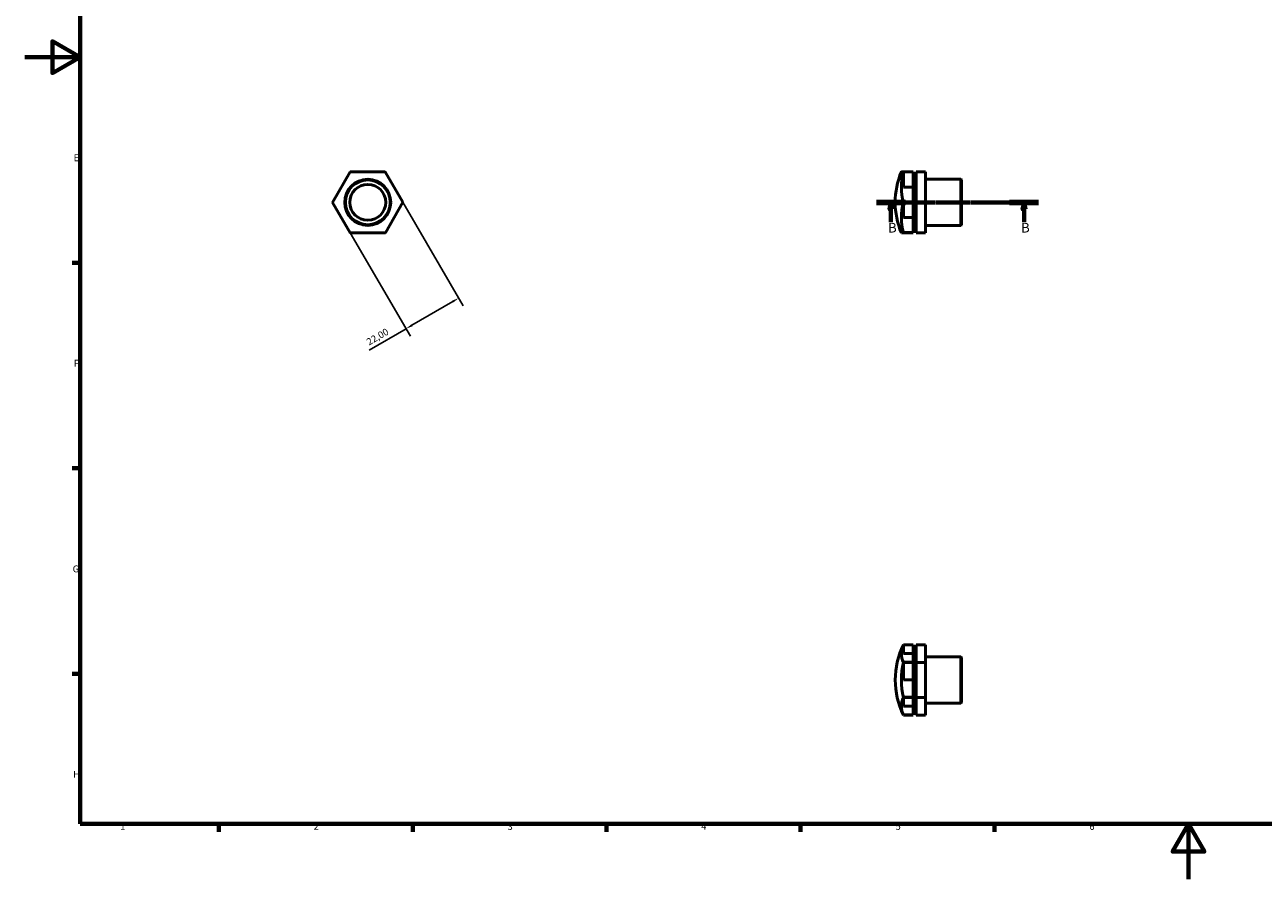
# Model space of a CAD drawing. Units: millimetres. Extents: x 0 to 895, y 0 to 594.
# Drawn here: x 0 to 448, y 0 to 309 of the extents above; entities that cross this region are included whole.
import ezdxf

# ---------------------------------------------------------------- set-up
doc = ezdxf.new("R2010")
doc.units = ezdxf.units.MM
doc.linetypes.add('CHAIN', pattern=[0.7087, 0.4724, -0.0591, 0.1181, -0.0591])
for name, color, linetype, lineweight in [('Border (ISO)', 7, 'Continuous', 70), ('Dimension (ISO)', 7, 'Continuous', 25), ('Section Line (ISO)', 7, 'CHAIN', 70), ('Visible (ISO)', 7, 'Continuous', 50)]:
    doc.layers.add(name, color=color, linetype=linetype, lineweight=lineweight)
doc.styles.add('Label Text (ISO)', font='tahoma.ttf')
doc.styles.add('Note Text (ISO)', font='tahoma.ttf')
doc.dimstyles.new('Default (ISO)', dxfattribs={"dimtxt": 2.5, "dimasz": 2.5, "dimexe": 3.175, "dimexo": 0, "dimgap": 0.762, "dimtad": 1, "dimrnd": 1e-08, "dimzin": 0, "dimtxsty": 'Note Text (ISO)', "dimcen": 0.09, "dimdle": 10, "dimclrd": 256, "dimclre": 256, "dimclrt": 256, "dimazin": 0, "dimtfac": 1.40208, "dimtmove": 0, "dimatfit": 3, "dimfxl": 1, "dimtolj": 1, "dimtzin": 0, "dimlwd": -1, "dimlwe": -1, "dimarcsym": 0})

# ---------------------------------------------------------------- blocks, each defined once
blk = doc.blocks.new('Borders Default Border')
at = {"layer": 'Border (ISO)'}
for p, q in [((20, 222.75), (17.1, 222.75)), ((20, 148.5), (17.1, 148.5)), ((20, 74.25), (17.1, 74.25)), ((70.08, 20), (70.08, 17.1)), ((140.17, 20), (140.17, 17.1)), ((210.25, 20), (210.25, 17.1)), ((280.33, 20), (280.33, 17.1)), ((350.42, 20), (350.42, 17.1))]:
    blk.add_line(p, q, dxfattribs=at)
at = {"layer": 'Border (ISO)', "flags": 128}
for points in [[(20, 20), (20, 574), (821, 574), (821, 20), (20, 20)], [(0, 297), (20, 297), (10, 302.77), (10, 291.23), (20, 297)], [(420.5, 0), (420.5, 20), (414.73, 10), (426.27, 10), (420.5, 20)]]:
    blk.add_lwpolyline(points, dxfattribs=at)
at = {"layer": 'Border (ISO)', "color": 232, "true_color": 0xca0064, "char_height": 2.5, "attachment_point": 7, "style": 'Note Text (ISO)'}
for s, insert in [('E', (17.64, 258.63)), ('F', (17.7, 184.38)), ('G', (17.31, 110.08)), ('H', (17.44, 35.88)), ('1', (34.48, 17.1)), ('2', (104.37, 17.1)), ('3', (174.43, 17.05)), ('4', (244.42, 17.1)), ('5', (314.64, 17.05)), ('6', (384.66, 17.05))]:
    blk.add_mtext(s, dxfattribs=dict(at, insert=insert))
blk = doc.blocks.new('2dTransSection0')
at = {"layer": 'Section Line (ISO)', "linetype": 'CHAIN'}
blk.add_line((307.78, 244.56), (366.28, 244.56), dxfattribs=at)
at = {"layer": 'Section Line (ISO)', "linetype": 'Continuous', "lineweight": 140}
for p, q in [((307.78, 244.56), (318.21, 244.56)), ((355.86, 244.56), (366.28, 244.56))]:
    blk.add_line(p, q, dxfattribs=at)
at = {"layer": 'Section Line (ISO)', "linetype": 'Continuous'}
for p, q in [((312.99, 244.56), (312.49, 242.06)), ((312.49, 242.06), (313.49, 242.06)), ((312.99, 242.06), (312.99, 244.56)), ((313.49, 242.06), (312.99, 244.56)), ((312.99, 237.34), (312.99, 242.06)), ((361.07, 244.56), (360.57, 242.06)), ((360.57, 242.06), (361.57, 242.06)), ((361.07, 242.06), (361.07, 244.56)), ((361.57, 242.06), (361.07, 244.56)), ((361.07, 237.34), (361.07, 242.06))]:
    blk.add_line(p, q, dxfattribs=at)
at = {"layer": 'Section Line (ISO)', "linetype": 'Continuous', "flags": 128}
for points in [[(313.49, 242.06), (312.99, 244.56), (312.49, 242.06), (313.49, 242.06)], [(361.57, 242.06), (361.07, 244.56), (360.57, 242.06), (361.57, 242.06)]]:
    blk.add_lwpolyline(points, dxfattribs=at)
at = {"layer": 'Section Line (ISO)'}
for points in [[(313.49, 242.06), (312.99, 244.56), (312.49, 242.06), (313.49, 242.06)], [(361.57, 242.06), (361.07, 244.56), (360.57, 242.06), (361.57, 242.06)]]:
    blk.add_solid(points, dxfattribs=at)
at = {"layer": 'Section Line (ISO)', "char_height": 3.5, "attachment_point": 7, "style": 'Label Text (ISO)'}
for insert in [(311.93, 232.56), (360, 232.56)]:
    blk.add_mtext('B', dxfattribs=dict(at, insert=insert))
blk = doc.blocks.new('*D10')
at = {"layer": 'Defpoints', "color": 0, "transparency": 16777216}
for p in [(136.63, 244.6), (117.61, 233.54), (137.76, 198.9)]:
    blk.add_point(p, dxfattribs=at)
at = {"layer": 'Dimension (ISO)', "transparency": 16777216}
for p, q in [((136.63, 244.6), (158.38, 207.21)), ((117.61, 233.54), (139.36, 196.15)), ((154.62, 208.7), (139.92, 200.15)), ((137.76, 198.9), (124.47, 191.17))]:
    blk.add_line(p, q, dxfattribs=at)
for points in [[(154.41, 209.06), (154.83, 208.34), (156.78, 209.96)], [(139.71, 200.51), (140.13, 199.79), (137.76, 198.9)]]:
    blk.add_solid(points, dxfattribs=at)
at = {"layer": 'Dimension (ISO)', "color": 232, "true_color": 0xca0064, "transparency": 16777216, "insert": (123.15, 194.95), "char_height": 2.5, "attachment_point": 1, "rotation": 30.179, "style": 'Note Text (ISO)'}
blk.add_mtext('\\A1;22,00', dxfattribs=at)

msp = doc.modelspace()

# ---------------------------------------------------------------- linework, layer by layer
at = {"layer": 'Visible (ISO)'}
for p, q in [((111.229, 244.521), (117.546, 255.541)), ((117.546, 255.541), (130.247, 255.58)), ((117.658, 255.605), (117.659, 255.605)), ((117.659, 255.605), (117.659, 255.605)), ((130.247, 255.58), (136.633, 244.6)), ((130.359, 255.515), (130.36, 255.515)), ((130.36, 255.515), (130.36, 255.514)), ((317.531, 255.605), (320.96, 255.605)), ((317.531, 255.605), (317.531, 255.605)), ((320.96, 255.605), (317.531, 255.605)), ((317.531, 255.58), (317.531, 255.561)), ((317.531, 255.561), (320.96, 255.561)), ((317.531, 255.541), (317.531, 255.541)), ((320.96, 255.541), (317.531, 255.541)), ((317.531, 255.541), (317.531, 255.54)), ((317.531, 255.54), (317.531, 250.08)), ((320.96, 255.605), (320.96, 255.605)), ((320.96, 255.561), (320.96, 255.541)), ((320.96, 250.08), (320.96, 255.541)), ((325.531, 255.58), (322.103, 255.58)), ((322.103, 255.58), (322.103, 255.541)), ((325.531, 255.541), (322.103, 255.541)), ((322.103, 255.541), (322.103, 244.521)), ((325.531, 255.541), (325.531, 255.58)), ((325.531, 244.521), (325.531, 255.541)), ((320.96, 252.891), (322.103, 252.891)), ((325.531, 252.891), (338.291, 252.891)), ((338.291, 236.229), (338.291, 252.891)), ((338.531, 252.651), (338.291, 252.891)), ((338.531, 252.651), (338.531, 236.469)), ((317.531, 250.08), (320.96, 250.08)), ((320.96, 250.08), (320.96, 244.652)), ((117.614, 233.541), (111.229, 244.521)), ((111.23, 244.651), (111.23, 244.652)), ((111.23, 244.65), (111.23, 244.651)), ((136.633, 244.6), (130.316, 233.58)), ((136.632, 244.47), (136.632, 244.469)), ((136.632, 244.47), (136.632, 244.47)), ((320.96, 244.652), (317.531, 244.652)), ((317.531, 244.652), (317.531, 244.651)), ((320.96, 244.651), (317.531, 244.651)), ((317.531, 244.651), (317.531, 244.65)), ((317.531, 244.65), (320.96, 244.65)), ((317.531, 244.586), (317.531, 244.521)), ((320.96, 244.586), (317.531, 244.586)), ((317.531, 244.521), (317.531, 244.52)), ((317.531, 244.52), (317.531, 239.079)), ((320.96, 244.651), (320.96, 244.652)), ((320.96, 244.65), (320.96, 244.651)), ((320.96, 244.65), (320.96, 244.586)), ((320.96, 239.079), (320.96, 244.586)), ((325.531, 244.521), (322.103, 244.521)), ((322.103, 244.521), (322.103, 233.541)), ((325.531, 233.541), (325.531, 244.521)), ((317.531, 239.079), (320.96, 239.079)), ((320.96, 239.079), (320.96, 233.607)), ((117.502, 233.606), (117.501, 233.607)), ((117.502, 233.606), (117.502, 233.606)), ((130.316, 233.58), (117.614, 233.541)), ((130.203, 233.516), (130.203, 233.515)), ((130.203, 233.515), (130.203, 233.515)), ((320.96, 233.607), (317.531, 233.607)), ((317.531, 233.607), (317.531, 233.606)), ((320.96, 233.606), (317.531, 233.606)), ((317.531, 233.605), (317.531, 233.541)), ((320.96, 233.605), (317.531, 233.605)), ((317.531, 233.56), (320.96, 233.56)), ((317.531, 233.541), (317.531, 233.541)), ((317.531, 233.516), (320.96, 233.516)), ((317.531, 233.515), (317.531, 233.516)), ((320.96, 233.515), (317.531, 233.515)), ((320.96, 236.229), (322.103, 236.229)), ((320.96, 233.606), (320.96, 233.607)), ((320.96, 233.606), (320.96, 233.605)), ((320.96, 233.56), (320.96, 233.605)), ((320.96, 233.516), (320.96, 233.515)), ((325.531, 233.541), (322.103, 233.541)), ((325.531, 236.229), (338.291, 236.229)), ((338.531, 236.469), (338.291, 236.229)), ((317.531, 84.703), (317.531, 81.539)), ((320.96, 84.703), (317.531, 84.703)), ((317.531, 84.703), (317.531, 84.703)), ((317.531, 84.702), (320.96, 84.702)), ((320.96, 84.666), (317.531, 84.666)), ((317.531, 81.539), (320.96, 81.539)), ((320.96, 84.702), (320.96, 84.703)), ((320.96, 81.539), (320.96, 84.666)), ((320.96, 81.539), (320.96, 78.431)), ((325.531, 84.703), (322.103, 84.703)), ((322.103, 84.703), (322.103, 78.318)), ((325.531, 78.318), (325.531, 84.703)), ((320.96, 78.431), (317.531, 78.431)), ((317.531, 78.431), (317.531, 78.43)), ((317.531, 78.43), (320.96, 78.43)), ((320.96, 78.43), (317.531, 78.43)), ((317.531, 78.43), (317.531, 78.43)), ((317.531, 78.355), (317.531, 78.318)), ((320.96, 78.355), (317.531, 78.355)), ((317.531, 78.318), (317.531, 78.317)), ((317.531, 78.317), (317.531, 72.023)), ((320.96, 80.332), (322.103, 80.332)), ((320.96, 78.43), (320.96, 78.431)), ((320.96, 78.43), (320.96, 78.355)), ((320.96, 78.43), (320.96, 78.43)), ((320.96, 72.023), (320.96, 78.355)), ((325.531, 78.318), (322.103, 78.318)), ((322.103, 78.318), (322.103, 65.616)), ((325.531, 80.332), (338.291, 80.332)), ((325.531, 65.616), (325.531, 78.318)), ((338.291, 63.67), (338.291, 80.332)), ((338.531, 80.092), (338.291, 80.332)), ((338.531, 80.092), (338.531, 63.91)), ((317.531, 72.023), (320.96, 72.023)), ((320.96, 72.023), (320.96, 65.73)), ((320.96, 65.73), (317.531, 65.73)), ((317.531, 65.73), (317.531, 65.729)), ((317.531, 65.729), (320.96, 65.729)), ((317.531, 65.729), (317.531, 65.729)), ((320.96, 65.729), (317.531, 65.729)), ((317.531, 65.691), (317.531, 65.617)), ((320.96, 65.691), (317.531, 65.691)), ((317.531, 65.617), (317.531, 65.616)), ((317.531, 65.616), (317.531, 62.486)), ((320.96, 65.729), (320.96, 65.73)), ((320.96, 65.729), (320.96, 65.691)), ((320.96, 65.729), (320.96, 65.729)), ((320.96, 62.486), (320.96, 65.691)), ((320.96, 63.67), (322.103, 63.67)), ((325.531, 65.616), (322.103, 65.616)), ((322.103, 65.616), (322.103, 59.3)), ((325.531, 59.3), (325.531, 65.616)), ((325.531, 63.67), (338.291, 63.67)), ((338.531, 63.91), (338.291, 63.67)), ((317.531, 62.486), (320.96, 62.486)), ((317.531, 59.337), (317.531, 59.3)), ((320.96, 59.337), (317.531, 59.337)), ((320.96, 59.3), (317.531, 59.3)), ((320.96, 59.3), (317.531, 59.3)), ((317.531, 59.3), (317.531, 59.3)), ((320.96, 62.486), (320.96, 59.337)), ((320.96, 59.3), (320.96, 59.3)), ((325.531, 59.3), (322.103, 59.3))]:
    msp.add_line(p, q, dxfattribs=at)
for radius in [8.331, 8.091, 6.5]:
    msp.add_circle((123.931, 244.56), radius, dxfattribs=at)
for centre, radius, start, end in [((123.931, 244.56), 12.701, 119.58868, 119.59373), ((123.931, 244.56), 12.701, 59.58868, 59.59373), ((342.919, 244.56), 28.388, 157.20121, 202.79879), ((123.931, 244.56), 12.701, 179.58868, 179.59373), ((123.931, 244.56), 12.701, 359.58868, 359.59373), ((123.931, 244.56), 12.701, 239.58868, 239.59373), ((123.931, 244.56), 12.701, 299.58868, 299.59373), ((342.919, 72.001), 28.388, 153.47191, 206.52809)]:
    msp.add_arc(centre, radius, start, end, dxfattribs=at)
for centre, ratio, start_param, end_param in [((342.919, 255.56), 0.0031235, 6.0380833, 6.5282873), ((342.919, 250.031), 0.8675829, 6.0380833, 6.5282873), ((342.919, 239.031), 0.8644594, 6.0380833, 6.5282873), ((342.919, 233.56), 0.0031235, 0.0013129, 0.245102), ((342.919, 81.51), 0.5027026, 6.0380833, 6.5282873), ((342.919, 81.545), 0.4972926, 6.0380833, 6.0398587), ((342.919, 71.967), 0.9999951, 6.0380833, 6.5282873), ((342.919, 62.458), 0.4972926, 6.0380833, 6.5282873)]:
    msp.add_ellipse(centre, major_axis=(-26.17, 0), ratio=ratio, start_param=start_param, end_param=end_param, dxfattribs=at)

# ---------------------------------------------------------------- block references
msp.add_blockref('Borders Default Border', (0, 0))
at = {"layer": 'Section Line (ISO)'}
msp.add_blockref('2dTransSection0', (0, 0), dxfattribs=at)

# ---------------------------------------------------------------- dimensions: what is measured, and where the dimension line sits
at = {"layer": 'Dimension (ISO)'}
dim = msp.add_linear_dim(base=(137.761, 198.896), p1=(136.633, 244.6), p2=(117.614, 233.541), angle=30.17896, dimstyle='Default (ISO)', override={"dimdec": 2, "dimtp": 0, "dimtm": 0, "dimtdec": 2, "dimtofl": 0, "dimatfit": 2}, dxfattribs=at)
dim.commit()
dim.dimension.update_dxf_attribs({"geometry": '*D10', "text_midpoint": (128.684, 193.618), "dimtype": 160})

doc.saveas('drawing.dxf')
